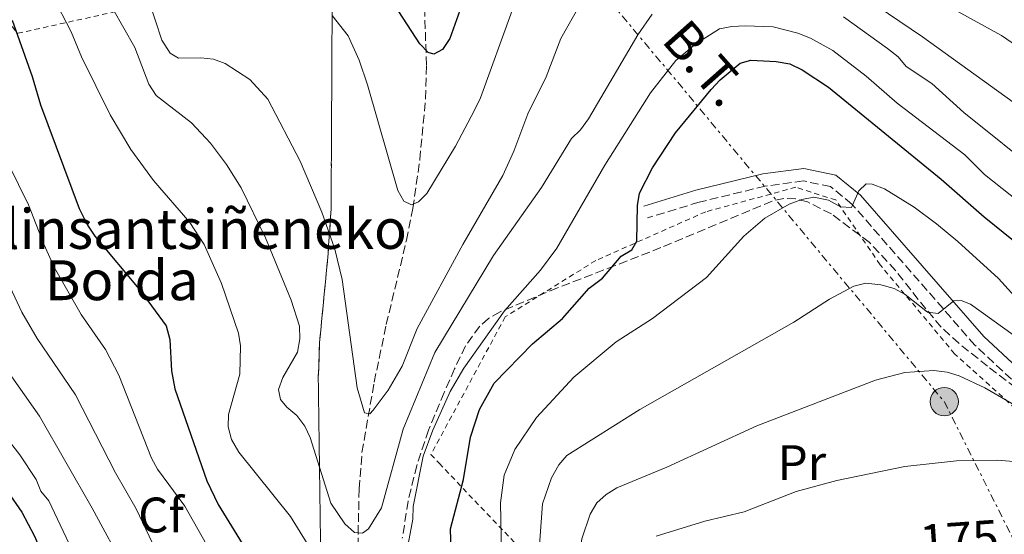
# Model space of a CAD drawing. Units: metres. Extents: x 609926 to 613348, y 4787158 to 4789526.
# Drawn here: x 611315 to 611513, y 4787346 to 4787450 of the extents above; entities that cross this region are included whole.
import ezdxf
from ezdxf.enums import TextEntityAlignment as Align

# ---------------------------------------------------------------- set-up
doc = ezdxf.new("R2010")
doc.units = ezdxf.units.M
doc.header["$MEASUREMENT"] = 0
for name, pattern in [('DGN Style 2', [1.7399219301090239, 1.043953158065414, -0.6959687720436097]), ('DGN Style 3', [2.435890702152634, 1.739921930109024, -0.6959687720436097]), ('DGN Style 7', [3.4798438602180486, 1.565929737098122, -0.6959687720436097, 0.5219765790327072, -0.6959687720436097])]:
    doc.linetypes.add(name, pattern=pattern)
for name, color, linetype, lineweight in [('Barranco lineal', 142, 'DGN Style 3', 13), ('Camino', 7, 'DGN Style 3', 0), ('Cota de curva de nivel directora', 7, 'Continuous', 0), ('Curva de nivel directora', 30, 'Continuous', 30), ('Curva de nivel intermedia', 30, 'Continuous', 0), ('Etiqueta de uso rústico', 92, 'Continuous', 0), ('Etiqueta de zona arbolada', 92, 'Continuous', 0), ('Linea de separación interior de zonas arboladas', 92, 'DGN Style 3', 0), ('Línea eléctrica', 6, 'DGN Style 7', 0), ('Margen derecho', 7, 'Continuous', 0), ('Nave industrial', 1, 'Continuous', 13), ('Poste tendido eléctrico', 7, 'Continuous', 0), ('Tela metálica o alambrada', 7, 'DGN Style 2', 0), ('Tensión línea eléctrica', 7, 'Continuous', 0), ('Texto de Borda', 7, 'Continuous', 0), ('Zona arbolada', 92, 'DGN Style 3', 0)]:
    doc.layers.add(name, color=color, linetype=linetype, lineweight=lineweight)
doc.styles.add('Style-Arial', font='arial.ttf')

# ---------------------------------------------------------------- blocks, each defined once
blk = doc.blocks.new('5PELE')
at = {"layer": 'Nave industrial', "linetype": 'Continuous', "lineweight": 0}
h = blk.add_hatch(color=9, dxfattribs=at)
edge = h.paths.add_edge_path()
edge.add_arc((-2.000000476837158e-05, 0), 0.2850000000000001, 0, 360)
at = {"layer": 'Nave industrial', "color": 252, "linetype": 'Continuous', "lineweight": 0}
blk.add_circle((-2.000000476837158e-05, 0), 0.2850000000000001, dxfattribs=at)

msp = doc.modelspace()

# ---------------------------------------------------------------- linework, layer by layer
at = {"layer": 'Barranco lineal', "color": 142, "linetype": 'DGN Style 3', "lineweight": 13}
msp.add_polyline3d([(611383.0099999999, 4787341.470000001, 141.3000000000029), (611382.8499999996, 4787346.460000001, 140.8999999999942), (611383.0700000003, 4787355.52, 139.0599999999977), (611383.6299999999, 4787362.84, 137.4600000000064), (611386.0899999999, 4787376.970000001, 134.5500000000029), (611388.5199999996, 4787388.51, 132.5200000000041), (611392.5599999996, 4787405.480000001, 131.4400000000023), (611393.8700000001, 4787411.869999999, 130.7299999999959), (611395.2599999999, 4787421.680000001, 129.3399999999965), (611396.4000000004, 4787433.9, 127.1100000000006), (611396.6100000005, 4787440.680000001, 125.8099999999977), (611396.0599999996, 4787455.550000001, 123.8800000000047)], dxfattribs=at)
at = {"layer": 'Camino', "color": 7, "linetype": 'DGN Style 3', "lineweight": 0}
msp.add_polyline3d([(611526.6499999984, 4787365.92, 166.4199999999983), (611506.7999999999, 4787384.380000001, 162.320000000007), (611482.0900000001, 4787412.74, 154.8099999999978), (611477.7800000006, 4787416.25, 154.1300000000047), (611472.3400000002, 4787417.390000002, 153.2200000000012), (611464.6700000013, 4787416.350000001, 152.3099999999977), (611451.3999999987, 4787413.130000002, 151.3999999999942), (611441.0299999998, 4787409.960000004, 150.2599999999948)], dxfattribs=at)
at = {"layer": 'Curva de nivel directora', "color": 30, "linetype": 'Continuous', "lineweight": 30, "flags": 128}
for points, elevation in [([(611403.9599999993, 4787453.500000001), (611401.2599999993, 4787445.990000002), (611399.7799999996, 4787443.77), (611398.0799999986, 4787442.870000001), (611396.9199999986, 4787443.230000001), (611395.26, 4787444.910000003), (611391.0199999998, 4787451.460000001)], 125), ([(611313.3299999994, 4787449.680000002), (611317.3799999995, 4787438.4), (611319.0299999992, 4787432.710000002), (611326.8099999998, 4787411.84), (611328.4500000004, 4787408.500000001), (611329.9300000002, 4787406.300000001), (611339.119999999, 4787395.320000002), (611344.3, 4787388.25), (611345.0299999987, 4787385.550000002), (611345.3799999997, 4787379.220000002), (611346.0300000003, 4787375.609999999), (611352.4299999995, 4787357.12), (611354.7599999985, 4787352.380000002), (611365.1199999986, 4787335.52)], 150), ([(611401.6199999991, 4787340.720000001), (611401.4400000003, 4787347.460000002), (611403.9999999995, 4787357.400000002), (611405.4199999989, 4787365.930000002), (611407.2299999994, 4787371.460000001), (611410.1699999986, 4787376.77), (611417.9299999992, 4787384.670000001), (611423.9299999984, 4787389.77), (611429.2799999994, 4787395.869999999), (611431.9799999995, 4787397.860000002), (611435.699999999, 4787402.240000002), (611437.8699999992, 4787403.520000001), (611438.8899999985, 4787405.270000001), (611439.0199999983, 4787412.430000001), (611439.4000000004, 4787414.900000002), (611442.0099999988, 4787420.040000001), (611446.62, 4787427.07), (611453.7999999993, 4787435.760000001), (611455.5799999986, 4787437.700000001), (611459.6100000008, 4787441.04), (611461.7999999991, 4787441.65), (611466.8700000007, 4787441.410000001), (611469.6099999989, 4787440.939999999), (611472.0599999985, 4787439.740000002), (611477.3800000005, 4787436.260000002), (611500.0199999984, 4787417.730000001), (611508.6799999997, 4787410.180000002), (611514.5499999993, 4787405.42)], 150), ([(611312.3999999996, 4787354.980000001), (611315.2800000008, 4787350.810000001), (611317.7999999998, 4787346), (611320.0700000008, 4787340.740000002), (611325.7900000005, 4787324.949999999), (611327.0099999988, 4787322.770000001), (611328.7599999988, 4787320.610000002), (611336.8899999983, 4787312.530000002), (611341.5599999997, 4787306), (611349.4199999986, 4787291.170000002), (611355.9000000006, 4787276.170000001), (611358.6099999998, 4787271.45), (611360.5399999986, 4787269.01), (611362.4699999999, 4787267.430000001), (611364.6600000004, 4787266.190000001), (611372.4099999998, 4787262.91), (611374.5399999998, 4787261.570000002), (611376.5400000003, 4787259.66)], 175)]:
    msp.add_lwpolyline(points, dxfattribs=dict(at, elevation=elevation))
at = {"layer": 'Curva de nivel intermedia', "color": 30, "linetype": 'Continuous', "lineweight": 0, "flags": 128}
for points, elevation in [([(611487.4900000002, 4787460.189999999), (611512.1399999998, 4787446.579999999), (611518.7800000005, 4787442.050000001)], 130.0000000000005), ([(611480.5099999999, 4787457.04), (611496.2499999999, 4787446.369999999), (611514.4600000001, 4787433.199999999)], 135.0000000000005), ([(611321.49, 4787454.539999999), (611325.1700000014, 4787447.380000002), (611327.2900000004, 4787442.34), (611333.0000000012, 4787430.66), (611337.1600000008, 4787423.730000001), (611341.7499999999, 4787417.470000001), (611349.0499999998, 4787409.050000001), (611351.930000001, 4787404.630000002), (611355.3799999999, 4787396.8), (611358.8500000011, 4787386.819999999), (611359.2500000012, 4787384.249999999), (611359.1200000015, 4787378.550000002), (611356.8399999995, 4787370.449999998), (611356.7300000021, 4787367.95), (611357.4299999997, 4787365.42), (611358.8900000014, 4787362.859999998), (611369.2600000004, 4787349.960000001), (611376.8700000012, 4787337.689999999)], 145.0000000000003), ([(611340.8500000011, 4787453.439999999), (611343.4400000018, 4787445.66), (611345.0600000002, 4787443.069999999), (611346.7499999999, 4787442.06), (611351.2800000005, 4787442.149999999), (611353.7700000005, 4787441.880000001), (611356.150000001, 4787440.98), (611361.0700000006, 4787437.779999999), (611364.7000000007, 4787433.81), (611371.1800000004, 4787421.390000001), (611375.5700000003, 4787411.109999999), (611378.1900000023, 4787403.699999999), (611379.6300000015, 4787397.589999998), (611382.6400000001, 4787375.84), (611384.1199999999, 4787370.8), (611385.2199999995, 4787370.59), (611385.87, 4787371.32), (611388.9000000008, 4787375.34), (611391.7199999995, 4787380.179999999), (611394.7400000015, 4787387.74), (611403.9300000003, 4787404.640000001), (611411.920000001, 4787418.460000001), (611414.1300000016, 4787423.34), (611416.9300000002, 4787430.84), (611420.6400000005, 4787438.32), (611423.5799999997, 4787446.020000001), (611427.5700000017, 4787452.949999999)], 135.0000000000003), ([(611333.5800000002, 4787451.999999999), (611337.9700000001, 4787444.17), (611340.810000001, 4787436.840000001), (611342.2599999993, 4787434.580000001), (611349.3800000006, 4787429.06), (611353.2200000007, 4787424.96), (611356.4200000014, 4787420.680000001), (611359.3800000009, 4787415.970000001), (611364.22, 4787405.949999998), (611369.4100000003, 4787393.410000001), (611371.0500000007, 4787388.189999999), (611371.1700000014, 4787385.689999999), (611370.6500000006, 4787383.009999998), (611367.7300000016, 4787377.859999998), (611366.8799999999, 4787375.5), (611367.2500000009, 4787373.46), (611368.5300000017, 4787371.91), (611370.5700000002, 4787370.23), (611372.1399999993, 4787368.12), (611373.23, 4787365.869999999), (611377.3899999997, 4787352.619999999), (611380.2100000004, 4787348.470000001), (611382.1399999994, 4787346.749999999), (611383.7700000012, 4787346.590000001), (611384.9400000002, 4787347.480000001), (611387.5300000008, 4787351.689999999), (611391.9299999997, 4787367.51), (611398.2500000007, 4787382.930000001), (611410.0900000005, 4787402.390000001), (611419.7400000019, 4787416.100000001), (611425.7300000022, 4787425.92), (611427.5400000005, 4787427.640000001), (611429.1200000007, 4787429.88), (611439.0899999996, 4787446.74), (611441.9700000008, 4787450.869999998)], 140), ([(611377.6500000012, 4787450.609999999), (611380.8400000008, 4787446.519999999), (611383.0900000016, 4787441.659999999), (611384.7700000004, 4787436.699999999), (611390.8099999997, 4787415.460000001), (611392.0400000013, 4787413.3), (611393.5900000003, 4787412.609999998), (611395.0099999997, 4787413.17), (611396.6500000004, 4787414.869999998), (611402.4100000003, 4787424.399999999), (611406.1800000012, 4787431.449999999), (611407.4599999996, 4787434.100000001), (611413.8200000009, 4787451.659999999)], 130.0000000000003), ([(611480.4000000004, 4787450.380000001), (611489.2300000014, 4787444.029999998), (611491.3700000006, 4787442.31), (611493.0100000012, 4787440.41), (611498.160000001, 4787436.960000001), (611504.5900000016, 4787431.17), (611520.4200000013, 4787418.429999999)], 140), ([(611392.9100000008, 4787344.429999999), (611393.8600000008, 4787349.409999999), (611393.9400000012, 4787351.99), (611395.9300000005, 4787362.09), (611397.8600000017, 4787367.310000001), (611401.3300000008, 4787375.069999998), (611404.1000000001, 4787379.800000001), (611412.2800000008, 4787391.279999998), (611419.5300000019, 4787399.470000001), (611422.7599999994, 4787403.859999998), (611432.4100000008, 4787420.56), (611441.5999999997, 4787435.07), (611446.7200000006, 4787441.579999999), (611450.7500000006, 4787444.909999999), (611455.5100000015, 4787447.92), (611457.9600000012, 4787448.45), (611460.6200000012, 4787448.56), (611466.2400000005, 4787448.340000001), (611471.2300000016, 4787447.109999998), (611473.7400000016, 4787446.109999999), (611478.2300000021, 4787443.630000001), (611484.9800000001, 4787438.470000001), (611491.1700000016, 4787433.039999999), (611504.7500000005, 4787422.609999999), (611508.6999999998, 4787418.689999999), (611517.4599999995, 4787411.779999999)], 145.0000000000003), ([(611300.3300000018, 4787445.54), (611316.6500000008, 4787412.56), (611319.6799999997, 4787404.699999998), (611321.860000001, 4787399.96), (611327.190000002, 4787390.539999999), (611332.0700000013, 4787383.520000001), (611334.7699999993, 4787378.359999999), (611341.3099999994, 4787361.67), (611342.5700000002, 4787359.499999999), (611348.0599999996, 4787352.069999998)], 155.0000000000003), ([(611411.730000001, 4787339.239999999), (611411.5000000009, 4787352.699999999), (611412.1800000003, 4787358.260000001), (611414.3300000007, 4787363.449999998), (611418.7000000003, 4787369.850000001), (611426.1900000004, 4787377.98), (611434.6799999997, 4787385.08), (611442.0300000011, 4787389.77), (611452.8800000007, 4787397.970000001), (611460.3500000007, 4787406.300000001), (611464.5700000006, 4787409.92), (611469.4800000014, 4787412.699999998), (611471.9900000015, 4787413.659999999), (611474.4600000014, 4787414.100000001), (611477.3899999994, 4787413.529999999), (611479.8000000013, 4787412.199999999), (611482.0000000007, 4787412.060000001), (611483.4600000002, 4787415.380000001), (611484.9600000001, 4787416.84), (611486.1500000014, 4787416.769999999), (611488.6600000014, 4787415.779999998), (611494.6100000015, 4787412.09), (611499.0700000008, 4787408.739999999), (611503.350000001, 4787405.250000001), (611511.5300000019, 4787397.779999998), (611516.1299999997, 4787392.760000001)], 155.0000000000003), ([(611303.4800000011, 4787416.16), (611315.2800000008, 4787391.01), (611318.3400000007, 4787385.730000001), (611326.060000001, 4787374.419999998), (611334.0800000008, 4787358.759999999), (611338.2800000008, 4787351.519999999), (611344.1100000001, 4787339.220000001), (611355.3399999996, 4787320.380000001), (611362.5100000001, 4787308.979999999), (611367.5100000004, 4787302.939999999), (611369.4500000003, 4787301.27), (611372.0499999998, 4787300.539999999), (611377.630000001, 4787300.899999999), (611380.120000001, 4787300.680000001), (611381.8100000009, 4787299.56), (611382.9000000017, 4787297.57), (611384.2100000015, 4787289.970000001)], 160.0000000000002), ([(611419.0900000016, 4787341.49), (611419.9200000007, 4787352.529999999), (611421.7500000013, 4787357.750000001), (611423.1600000019, 4787360.350000001), (611424.8100000013, 4787362.230000001), (611439.4900000021, 4787371.439999999), (611470.4400000003, 4787389.039999999), (611477.5500000004, 4787393.640000001), (611482.4600000011, 4787396.27), (611484.9100000008, 4787396.859999999), (611487.9300000007, 4787396.5), (611490.5900000005, 4787395.769999999), (611492.7899999998, 4787394.59), (611497.2800000004, 4787390.999999999), (611499.3900000004, 4787390.76), (611502.5800000001, 4787393.310000001), (611504.0100000005, 4787393.38), (611505.9400000017, 4787392.609999998), (611514.5000000002, 4787386.449999998)], 160.0000000000003), ([(611308.9200000018, 4787384.13), (611318.8100000002, 4787370.119999998), (611329.4200000005, 4787351.67), (611336.2800000003, 4787338.929999998)], 165), ([(611414.7599999997, 4787296.999999999), (611415.7499999999, 4787299.689999999), (611420.3400000009, 4787306), (611421.4000000004, 4787308.57), (611423.2500000012, 4787317.52), (611427.820000002, 4787345.449999998), (611429.4800000006, 4787350.399999999), (611430.8600000021, 4787352.679999999), (611432.7100000004, 4787354.36), (611434.8600000007, 4787355.720000001), (611444.9200000013, 4787359.859999998), (611462.9500000002, 4787368.16), (611486.850000001, 4787377.349999999), (611492.7100000016, 4787378.909999999), (611498.5800000012, 4787379.269999999), (611501.2600000012, 4787378.989999999), (611503.6399999994, 4787378.24), (611508.8000000005, 4787375.810000001), (611516.3100000008, 4787371.430000001)], 165), ([(611311.3300000011, 4787366.899999999), (611314.8800000006, 4787362.349999999), (611318.1700000009, 4787357.390000001), (611319.1299999997, 4787355.029999998), (611320.7200000011, 4787353.100000001), (611326.4900000001, 4787340.899999999), (611329.2900000009, 4787332.71), (611331.5199999993, 4787327.730000001), (611333.2100000014, 4787325.680000001), (611335.1500000015, 4787323.99), (611340.050000001, 4787321), (611342.3800000001, 4787319.140000001), (611344.0300000019, 4787317.249999999)], 170.0000000000002), ([(611442.7400000019, 4787345.989999999), (611452.540000001, 4787349.050000002), (611460.4500000012, 4787350.890000001), (611470.8700000016, 4787354.99), (611479.0800000015, 4787357.17), (611492.7200000006, 4787360.039999999), (611503.1200000008, 4787361.159999999), (611511.3200000017, 4787361.289999999), (611516.9600000011, 4787360.84)], 170.0000000000003), ([(611348.0599999996, 4787352.069999998), (611352.3700000013, 4787344.330000001)], 155.0000000000003)]:
    msp.add_lwpolyline(points, dxfattribs=dict(at, elevation=elevation))
at = {"layer": 'Linea de separación interior de zonas arboladas', "color": 92, "linetype": 'DGN Style 3', "lineweight": 0}
msp.add_polyline3d([(611377.6699999999, 4787458.680000001, 130.4499999999971), (611377.4299999997, 4787411.810000001, 137.6699999999983), (611376.7599999999, 4787401.980000001, 139.429999999993), (611375.1100000005, 4787384.939999999, 143.1699999999983), (611374.8499999996, 4787377.67, 144.9900000000052), (611375.5599999996, 4787325.730000001, 158.5299999999988)], dxfattribs=at)
at = {"layer": 'Línea eléctrica', "color": 6, "linetype": 'DGN Style 7', "lineweight": 0}
msp.add_polyline3d([(611402.8400000001, 4787594.33, 103.8999999999942), (611384.6299999999, 4787512.009999999, 114.4600000000064), (611500.6400000004, 4787373.05, 166.6999999999971), (611544.1400000014, 4787286.32, 186.1000000000058), (611601.4299999991, 4787275.71, 166.570000000007)], dxfattribs=at)
at = {"layer": 'Margen derecho', "color": 7, "linetype": 'Continuous', "lineweight": 0}
msp.add_polyline3d([(611440.3000000011, 4787412.350000001, 150.2599999999948), (611450.7399999973, 4787415.540000001, 151.3999999999942), (611464.2100000009, 4787418.810000001, 152.3099999999977), (611472.4299999997, 4787419.92, 153.2200000000012), (611478.8799999983, 4787418.580000001, 154.1300000000047), (611483.8400000002, 4787414.540000002, 154.8099999999978), (611508.6000000016, 4787386.119999999, 162.320000000007), (611528.4600000011, 4787367.640000002, 166.4199999999983)], dxfattribs=at)
at = {"layer": 'Tela metálica o alambrada', "color": 7, "linetype": 'DGN Style 2', "lineweight": 0}
for points in [[(611278.3200000003, 4787491.140000001, 151.1999999999971), (611286.7999999998, 4787484.029999999, 151.8300000000017), (611297.8600000005, 4787467.189999999, 150.9199999999983), (611314.4500000002, 4787447.050000001, 149.320000000007), (611349.7999999998, 4787454.859999999, 128.1499999999942), (611362.0700000003, 4787466.5, 127.4700000000012), (611394.0099999999, 4787453.060000001, 125.6499999999942), (611396.0700000003, 4787456.970000001, 125.0399999999936)], [(611470.8200000003, 4787416.119999999, 155.2700000000041), (611452.7100000001, 4787411.189999999, 153.2200000000012), (611430.5999999996, 4787401.390000001, 150.0399999999936), (611412.4000000004, 4787390.07, 147.0800000000017), (611397.5, 4787362.439999999, 147.7599999999948), (611399.1399999997, 4787360.65, 149.3500000000058), (611445.2400000002, 4787312.220000001, 180.5399999999936), (611448.6200000001, 4787313.890000001, 180.9900000000052), (611465.5800000001, 4787319.26, 181.8999999999942), (611488.7100000001, 4787323.850000001, 183.5), (611514.2999999998, 4787319.609999999, 184.4100000000035), (611529.1699999999, 4787358.850000001, 170.5200000000041), (611502.7199999997, 4787382.65, 164.8300000000017), (611487.7699999996, 4787400.550000001, 159.6000000000058), (611478.8399999999, 4787413.560000001, 156.8699999999953), (611470.8200000003, 4787416.119999999, 155.2700000000041)]]:
    msp.add_polyline3d(points, dxfattribs=at)
at = {"layer": 'Zona arbolada', "color": 92, "linetype": 'DGN Style 3', "lineweight": 0}
for points in [[(611377.6699999999, 4787458.680000001, 130.4499999999971), (611377.4299999997, 4787411.810000001, 137.6699999999983), (611376.7599999999, 4787401.980000001, 139.429999999993), (611375.1100000005, 4787384.939999999, 143.1699999999983), (611374.8499999996, 4787377.67, 144.9900000000052), (611375.5599999996, 4787325.730000001, 158.5299999999988), (611373.5599999996, 4787325.460000001, 159.6399999999994), (611371.5, 4787324.439999999, 160.7799999999988), (611363.9199999999, 4787317.880000001, 165.3999999999942), (611346.25, 4787301.720000001, 178.9199999999983), (611340.7300000006, 4787297.699999999, 182.7799999999988), (611333.3099999996, 4787293.220000001, 187.7400000000052), (611329.2000000002, 4787290.960000001, 190.4400000000023), (611325.0300000003, 4787289.27, 192.9199999999983), (611320.4400000004, 4787288.550000001, 195.3999999999942), (611318.1500000004, 4787288.680000001, 196.6399999999994), (611315.9600000001, 4787289.210000001, 197.8800000000047), (611313.2699999996, 4787290.619999999, 199.5399999999936)], [(611375.5599999996, 4787325.730000001, 158.5299999999988), (611374.8499999996, 4787377.67, 144.9900000000052), (611375.1100000005, 4787384.939999999, 143.1699999999983), (611376.7599999999, 4787401.980000001, 139.429999999993), (611377.4299999997, 4787411.810000001, 137.6699999999983), (611377.6699999999, 4787458.680000001, 130.4499999999971)], [(611526.6500000004, 4787366.970000001, 172.0899999999965), (611509.3399999999, 4787380.16, 166.2200000000012), (611503.5499999998, 4787384.77, 164.4499999999971), (611500.04, 4787388.029999999, 163.5), (611496.9100000003, 4787391.66, 162.8000000000029), (611490.8600000005, 4787399.41, 161.9600000000064), (611485.5800000001, 4787405.07, 161.7400000000052), (611477.9600000001, 4787410.76, 161.7100000000064), (611473.1799999997, 4787413.16, 161.7100000000064), (611470.7800000003, 4787413.789999999, 161.7100000000064), (611468.4000000004, 4787413.890000001, 161.7100000000064), (611466.0599999996, 4787413.350000001, 161.7100000000064), (611443.7199999997, 4787404, 161.7100000000064), (611434.4800000006, 4787400.369999999, 161.320000000007), (611422.9100000003, 4787395.92, 160.0099999999948), (611411.3700000001, 4787391.08, 158.320000000007), (611409.0899999999, 4787389.779999999, 157.8899999999994), (611407.29, 4787388.199999999, 157.3699999999953), (611404.4500000002, 4787384.24, 156.1399999999994), (611402.2300000006, 4787379.630000001, 154.9900000000052), (611400.1600000003, 4787374.850000001, 154.2400000000052), (611397, 4787367.34, 153.8300000000017), (611394.6500000004, 4787360.230000001, 153.6399999999994), (611392.8899999997, 4787353.060000001, 153.5200000000041), (611391.7400000002, 4787345.619999999, 153.2799999999988)], [(611526.6500000004, 4787366.970000001, 172.0899999999965), (611509.3399999999, 4787380.16, 166.2200000000012), (611503.5499999998, 4787384.77, 164.4499999999971), (611500.04, 4787388.029999999, 163.5), (611496.9100000003, 4787391.66, 162.8000000000029), (611490.8600000005, 4787399.41, 161.9600000000064), (611485.5800000001, 4787405.07, 161.7400000000052), (611477.9600000001, 4787410.76, 161.7100000000064), (611473.1799999997, 4787413.16, 161.7100000000064), (611470.7800000003, 4787413.789999999, 161.7100000000064), (611468.4000000004, 4787413.890000001, 161.7100000000064), (611466.0599999996, 4787413.350000001, 161.7100000000064), (611443.7199999997, 4787404, 161.7100000000064), (611434.4800000006, 4787400.369999999, 161.320000000007), (611422.9100000003, 4787395.92, 160.0099999999948), (611411.3700000001, 4787391.08, 158.320000000007), (611409.0899999999, 4787389.779999999, 157.8899999999994), (611407.29, 4787388.199999999, 157.3699999999953), (611404.4500000002, 4787384.24, 156.1399999999994), (611402.2300000006, 4787379.630000001, 154.9900000000052), (611400.1600000003, 4787374.850000001, 154.2400000000052), (611397, 4787367.34, 153.8300000000017), (611394.6500000004, 4787360.230000001, 153.6399999999994), (611392.8899999997, 4787353.060000001, 153.5200000000041), (611391.7400000002, 4787345.619999999, 153.2799999999988)]]:
    msp.add_polyline3d(points, dxfattribs=at)

# ---------------------------------------------------------------- block references
at = {"layer": 'Poste tendido eléctrico', "color": 7, "linetype": 'Continuous', "lineweight": 0, "xscale": 10, "yscale": 10, "zscale": 10}
msp.add_blockref('5PELE', (611500.6400000004, 4787373.05, 166.6999999999971), dxfattribs=at)

# ---------------------------------------------------------------- texts
at = {"layer": 'Cota de curva de nivel directora', "color": 7, "linetype": 'Continuous', "lineweight": 0, "style": 'Style-Arial'}
msp.add_text('175', height=7.000000000000002, rotation=4, dxfattribs=at).set_placement((611503.6506510237, 4787345.305073227, 175), align=Align.MIDDLE_CENTER)
at = {"layer": 'Etiqueta de uso rústico', "color": 92, "linetype": 'Continuous', "lineweight": 0, "style": 'Style-Arial'}
msp.add_text('Pr', height=7.000000000000002, dxfattribs=at).set_placement((611472.0354566077, 4787360.790010002, 167.929999999993), align=Align.MIDDLE_CENTER)
at = {"layer": 'Etiqueta de zona arbolada', "color": 92, "linetype": 'Continuous', "lineweight": 0, "style": 'Style-Arial'}
msp.add_text('Cf', height=7.000000000000002, dxfattribs=at).set_placement((611343.2494962424, 4787350.27001, 158.8999999999942), align=Align.MIDDLE_CENTER)
at = {"layer": 'Tensión línea eléctrica', "color": 7, "linetype": 'Continuous', "lineweight": 0, "style": 'Style-Arial'}
msp.add_text('B.T.', height=7.5, rotation=311.54, dxfattribs=at).set_placement((611449.739872441, 4787438.568431393, 143.4400000000023), align=Align.CENTER)
at = {"layer": 'Texto de Borda', "color": 7, "linetype": 'Continuous', "lineweight": 0, "style": 'Style-Arial'}
for s, p in [('Katalinsantsiñeneko', (611288.2699999991, 4787403.740000002, 170.75)), ('Borda', (611319.8900000001, 4787393.430000001, 157.429999999993))]:
    msp.add_text(s, height=8, dxfattribs=at).set_placement(p)

doc.saveas('drawing.dxf')
